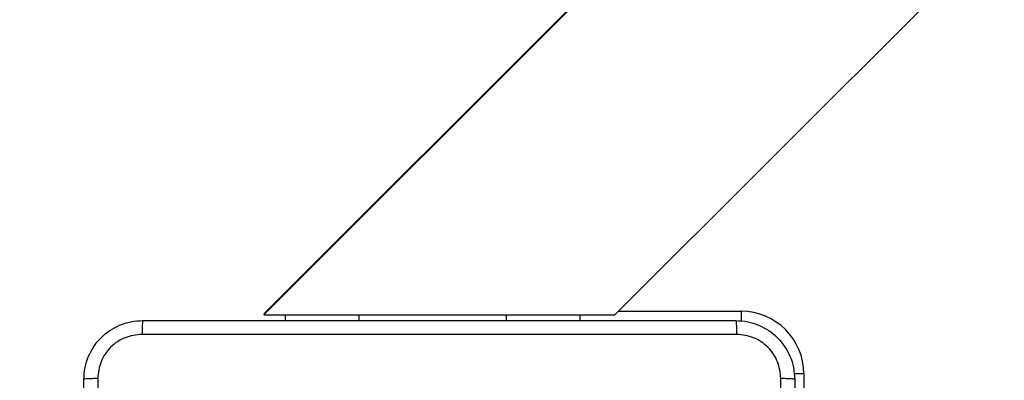
# Model space of a CAD drawing. Units: millimetres. Extents: x 1456 to 2993, y -132 to 847.
# Drawn here: x 2246 to 2259, y 369 to 374 of the extents above; entities that cross this region are included whole.
import ezdxf

# ---------------------------------------------------------------- set-up
doc = ezdxf.new("R2010")
doc.units = ezdxf.units.MM
doc.header["$PDSIZE"] = -1
doc.layers.add('VP-DIM', color=7, linetype='Continuous')
doc.layers.add('VP-EQ', color=7, linetype='Continuous', true_color=0x8a3492)
doc.dimstyles.new('ISO-25', dxfattribs={"dimtxt": 2.5, "dimasz": 2.5, "dimexe": 1.25, "dimexo": 0.625, "dimtad": 1, "dimtxsty": 'Standard', "dimcen": 2.5, "dimadec": 0, "dimazin": 0, "dimtfac": 1, "dimtmove": 0, "dimatfit": 3, "dimfxl": 1, "dimarcsym": 0})

# ---------------------------------------------------------------- blocks, each defined once
blk = doc.blocks.new('2')
at = {"color": 7, "linetype": 'Continuous', "lineweight": 25}
for p, q in [((-1542.786, 447.366), (-1614.269, 375.883)), ((-1609.503, 375.883), (-1542.786, 442.6)), ((-1593.431, 396.738), (-1614.269, 375.9)), ((-1614.251, 375.9), (-1614.269, 375.9)), ((-1614.269, 375.883), (-1613.976, 375.883)), ((-1613.976, 375.883), (-1613.976, 375.808)), ((-1613.976, 375.883), (-1612.976, 375.883)), ((-1612.976, 375.883), (-1610.976, 375.883)), ((-1610.976, 375.883), (-1609.976, 375.883)), ((-1609.976, 375.883), (-1609.976, 375.808)), ((-1609.976, 375.883), (-1609.503, 375.883))]:
    blk.add_line(p, q, dxfattribs=at)
at = {"color": 8, "linetype": 'Continuous', "lineweight": 25}
for p, q in [((-1612.976, 375.883), (-1612.976, 375.808)), ((-1610.976, 375.883), (-1610.976, 375.808)), ((-1609.453, 375.933), (-1607.786, 375.933)), ((-1607.786, 375.933), (-1607.786, 375.8)), ((-1606.936, 375.083), (-1607.068, 375.083)), ((-1606.936, 375.083), (-1606.936, 372.883))]:
    blk.add_line(p, q, dxfattribs=at)
at = {"color": 7, "linetype": 'Continuous', "lineweight": 25}
blk.add_arc((-1607.786, 375.083), 0.85, 0, 90, dxfattribs=at)
for points, knots in [([(-1616.711, 375.008), (-1616.707, 375.063), (-1616.701, 375.17), (-1616.636, 375.371), (-1616.491, 375.588), (-1616.273, 375.734), (-1616.073, 375.798), (-1615.965, 375.805), (-1615.911, 375.808)], [0, 0, 0, 0, 0.130544, 0.257569, 0.500017, 0.742667, 0.869629, 1, 1, 1, 1]), ([(-1615.911, 375.808), (-1615.912, 375.805), (-1615.915, 375.799), (-1615.918, 375.757), (-1615.921, 375.695), (-1615.921, 375.645), (-1615.921, 375.62)], [0, 0, 0, 0, 0.249924, 0.499859, 0.749581, 1, 1, 1, 1]), ([(-1615.911, 375.808), (-1615.017, 375.808), (-1613.228, 375.808), (-1610.543, 375.808), (-1608.755, 375.808), (-1607.861, 375.808)], [0, 0, 0, 0, 0.333296, 0.666702, 1, 1, 1, 1]), ([(-1607.861, 375.808), (-1607.859, 375.805), (-1607.857, 375.8), (-1607.853, 375.757), (-1607.851, 375.695), (-1607.85, 375.645), (-1607.85, 375.62)], [0, 0, 0, 0, 0.2503789, 0.5001407, 0.750031, 1, 1, 1, 1]), ([(-1607.861, 375.808), (-1607.806, 375.805), (-1607.699, 375.798), (-1607.498, 375.734), (-1607.281, 375.588), (-1607.135, 375.371), (-1607.07, 375.17), (-1607.064, 375.063), (-1607.061, 375.008)], [0, 0, 0, 0, 0.130361, 0.257316, 0.500002, 0.742412, 0.869456, 1, 1, 1, 1]), ([(-1615.921, 375.62), (-1616, 375.611), (-1616.158, 375.593), (-1616.357, 375.454), (-1616.495, 375.255), (-1616.514, 375.098), (-1616.523, 375.019)], [0, 0, 0, 0, 0.249954, 0.500047, 0.749967, 1, 1, 1, 1]), ([(-1607.85, 375.62), (-1608.746, 375.62), (-1610.539, 375.62), (-1613.232, 375.62), (-1615.025, 375.62), (-1615.921, 375.62)], [0, 0, 0, 0, 0.333337, 0.666663, 1, 1, 1, 1]), ([(-1607.248, 375.019), (-1607.257, 375.098), (-1607.276, 375.255), (-1607.414, 375.454), (-1607.614, 375.593), (-1607.771, 375.611), (-1607.85, 375.62)], [0, 0, 0, 0, 0.250033, 0.499934, 0.750043, 1, 1, 1, 1]), ([(-1616.523, 375.019), (-1616.548, 375.019), (-1616.598, 375.018), (-1616.659, 375.016), (-1616.702, 375.012), (-1616.708, 375.009), (-1616.711, 375.008)], [0, 0, 0, 0, 0.250391, 0.500123, 0.750067, 1, 1, 1, 1]), ([(-1616.711, 366.958), (-1616.711, 367.852), (-1616.711, 369.64), (-1616.711, 372.326), (-1616.711, 374.114), (-1616.711, 375.008)], [0, 0, 0, 0, 0.333297, 0.6667, 1, 1, 1, 1]), ([(-1616.523, 375.019), (-1616.523, 374.122), (-1616.523, 372.33), (-1616.523, 369.637), (-1616.523, 367.844), (-1616.523, 366.947)], [0, 0, 0, 0, 0.333337, 0.666663, 1, 1, 1, 1]), ([(-1607.248, 366.947), (-1607.248, 367.844), (-1607.248, 369.637), (-1607.248, 372.33), (-1607.248, 374.122), (-1607.248, 375.019)], [0, 0, 0, 0, 0.333337, 0.666663, 1, 1, 1, 1]), ([(-1607.061, 375.008), (-1607.063, 375.009), (-1607.069, 375.012), (-1607.112, 375.016), (-1607.173, 375.018), (-1607.223, 375.019), (-1607.248, 375.019)], [0, 0, 0, 0, 0.249923, 0.499858, 0.749581, 1, 1, 1, 1]), ([(-1607.061, 375.008), (-1607.061, 374.114), (-1607.061, 372.326), (-1607.061, 369.64), (-1607.061, 367.852), (-1607.061, 366.958)], [0, 0, 0, 0, 0.333297, 0.666703, 1, 1, 1, 1])]:
    blk.add_open_spline(points, degree=3, knots=knots, dxfattribs=at)
blk = doc.blocks.new('*D616')
at = {"layer": 'Defpoints', "color": 0}
for p in [(2722.686, 827.147), (2722.686, 445.647), (1854.586, 136.847)]:
    blk.add_point(p, dxfattribs=at)
at = {"layer": 'VP-DIM', "color": 0, "lineweight": -2}
for p, q in [((1854.586, 757.147), (1854.586, 847.147)), ((2722.686, 757.147), (2722.686, 847.147)), ((1874.586, 827.147), (2247.254, 827.147)), ((2702.686, 827.147), (2340.587, 827.147))]:
    blk.add_line(p, q, dxfattribs=at)
at = {"layer": 'VP-DIM', "color": 0}
for points in [[(1874.586, 830.48), (1874.586, 823.814), (1854.586, 827.147)], [(2702.686, 823.814), (2702.686, 830.48), (2722.686, 827.147)]]:
    blk.add_solid(points, dxfattribs=at)
at = {"layer": 'VP-DIM', "color": 0, "insert": (2293.92, 827.147), "char_height": 20, "attachment_point": 5}
blk.add_mtext('868', dxfattribs=at)
blk = doc.blocks.new('*D627')
at = {"layer": 'Defpoints', "color": 0}
for p in [(2024.586, 762.233), (2552.686, 439.69), (2024.586, 143.01)]:
    blk.add_point(p, dxfattribs=at)
at = {"layer": 'VP-DIM', "color": 0, "lineweight": -2}
for p, q in [((2024.586, 692.233), (2024.586, 782.233)), ((2552.686, 692.233), (2552.686, 782.233)), ((2044.586, 762.233), (2240.208, 762.233)), ((2532.686, 762.233), (2333.541, 762.233))]:
    blk.add_line(p, q, dxfattribs=at)
at = {"layer": 'VP-DIM', "color": 0}
for points in [[(2044.586, 765.566), (2044.586, 758.9), (2024.586, 762.233)], [(2532.686, 758.9), (2532.686, 765.566), (2552.686, 762.233)]]:
    blk.add_solid(points, dxfattribs=at)
at = {"layer": 'VP-DIM', "color": 0, "insert": (2286.874, 762.233), "char_height": 20, "attachment_point": 5}
blk.add_mtext('528', dxfattribs=at)

msp = doc.modelspace()

# ---------------------------------------------------------------- block references
at = {"layer": 'VP-EQ'}
msp.add_blockref('2', (3863.521, -5.736), dxfattribs=at)

# ---------------------------------------------------------------- dimensions: what is measured, and where the dimension line sits
at = {"layer": 'VP-DIM', "color": 0}
for base, p1, p2, picture, middle in [((2722.686, 827.147), (1854.586, 136.847), (2722.686, 445.647), '*D616', (2293.92, 827.147)), ((2024.586, 762.233), (2552.686, 439.69), (2024.586, 143.01), '*D627', (2286.874, 762.233))]:
    dim = msp.add_linear_dim(base=base, p1=p1, p2=p2, dimstyle='ISO-25', override={"dimtxt": 20, "dimasz": 20, "dimexe": 20, "dimexo": 50, "dimgap": 20, "dimtad": 0, "dimtih": 0, "dimtoh": 1, "dimdec": 0, "dimzin": 1, "dimadec": 2, "dimtdec": 0, "dimfxl": 70, "dimfxlon": 1, "dimtzin": 1}, dxfattribs=at)
    dim.commit()
    dim.dimension.update_dxf_attribs({"geometry": picture, "text_midpoint": middle, "dimtype": 160})

doc.saveas('drawing.dxf')
